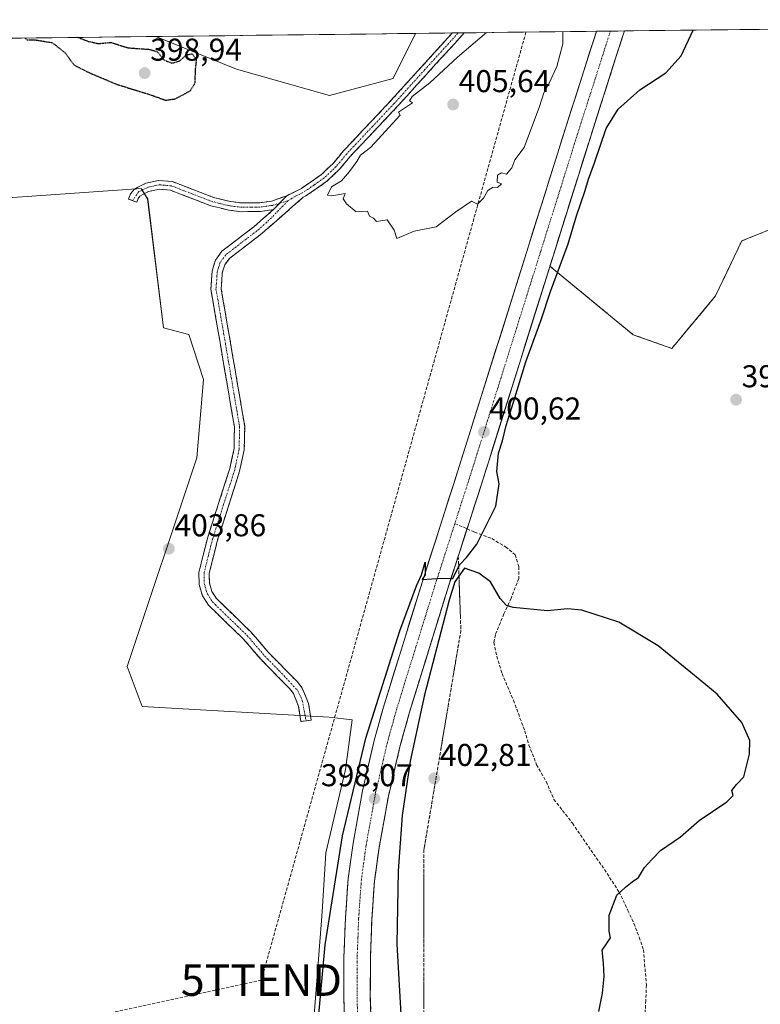
# Model space of a CAD drawing. Units: metres. Extents: x 580374 to 583822, y 4710390 to 4712744.
# Drawn here: x 583299 to 583535, y 4712431 to 4712744 of the extents above; entities that cross this region are included whole.
import ezdxf
from ezdxf.enums import TextEntityAlignment as Align

# ---------------------------------------------------------------- set-up
doc = ezdxf.new("R2010")
doc.units = ezdxf.units.M
doc.header["$MEASUREMENT"] = 0
for name, pattern in [('TRAZO_Y_PUNTO', [1, 0.5, -0.25, 0, -0.25]), ('TRAZOS2', [0.375, 0.25, -0.125]), ('TRAZOSX2', [1.5, 1, -0.5])]:
    doc.linetypes.add(name, pattern=pattern)
doc.layers.get('0').update_dxf_attribs({"lineweight": 5})
for name, color, linetype, lineweight in [('Arbolado forestal CxS', 92, 'Continuous', 0), ('Camino', 19, 'TRAZOSX2', 0), ('Camino Cxs', 19, 'Continuous', 0), ('Camino eje', 19, 'TRAZO_Y_PUNTO', 0), ('Carretera de calzada única', 19, 'Continuous', 13), ('Carretera de calzada única Cxs', 19, 'Continuous', 13), ('Carretera de calzada única eje', 19, 'TRAZO_Y_PUNTO', 0), ('Carátula', 7, 'Continuous', 5), ('Conducción de hidrocarburos lineal', 6, 'TRAZOSX2', 0), ('Cultivos herbáceos CxS', 92, 'Continuous', 0), ('Curva de nivel maestra', 36, 'Continuous', 30), ('Curva de nivel maestra depresión', 36, 'TRAZOS2', 30), ('Curva de nivel normal', 36, 'Continuous', 0), ('Municipio CxS', 142, 'Continuous', 0), ('Núcleo urbano CxS', 19, 'Continuous', 0), ('Punto de cota en terreno', 7, 'Continuous', 0), ('Recinto industrial', 135, 'TRAZOSX2', 0), ('Recinto industrial CxS', 135, 'Continuous', 0), ('Rótulo de punto de cota en terreno', 19, 'Continuous', 0), ('Senda', 19, 'TRAZOSX2', 0), ('Talud superficial', 39, 'TRAZOSX2', 0), ('Torre de tendido puntual', 7, 'Continuous', 0)]:
    doc.layers.add(name, color=color, linetype=linetype, lineweight=lineweight)
doc.styles.add('Arial', font='txt', dxfattribs={"height": 0.2})

# ---------------------------------------------------------------- blocks, each defined once
blk = doc.blocks.new('*U151')
at = {"layer": 'Cultivos herbáceos CxS', "color": 92, "linetype": 'Continuous', "lineweight": 0}
blk.add_polyline3d([(583238.0871, 4712683.3597, 407.4473), (583337.8451, 4712690.4003, 404.2328), (583338.0143, 4712690.1305, 404.2447), (583339.9545, 4712687.0251, 404.3416), (583345.0141, 4712646.1095, 404.2397), (583353.0299, 4712644.0005, 404.2408), (583357.6681, 4712629.6597, 404.1195), (583355.5585, 4712604.7737, 403.8332), (583333.4239, 4712538.5615, 403.6204), (583338.1859, 4712525.8411, 402.9898), (583397.6449, 4712522.4421, 403.1526), (583404.9269, 4712521.6505, 401.2572), (583402.8463, 4712505.8391, 400.2426), (583396.5997, 4712479.3687, 400.6735), (583395.4097, 4712460.6309, 399.4723), (583392.7321, 4712426.4273, 399.4137)], dxfattribs=at)
blk = doc.blocks.new('5PATER')
at = {"layer": 'Carátula', "linetype": 'Continuous', "lineweight": 5}
h = blk.add_hatch(color=250, dxfattribs=at)
edge = h.paths.add_edge_path()
edge.add_ellipse((0, 0.01), major_axis=(-1.33, -1.34), ratio=0.999422, start_angle=0, end_angle=360)
blk = doc.blocks.new('5TTEND')
blk.add_text('5TTEND', height=10).set_placement((0, 0), align=Align.MIDDLE_CENTER)
blk = doc.blocks.new('*U179')
at = {"layer": 'Carretera de calzada única Cxs', "color": 19, "linetype": 'Continuous', "lineweight": 13}
blk.add_polyline3d([(583402.41, 4712429.35, 395.49), (583402.28, 4712433.54, 395.47), (583402.29, 4712437.74, 395.71), (583402.31, 4712441.93, 395.95), (583402.32, 4712446.13, 396.15), (583402.47, 4712450.32, 396.37), (583402.63, 4712454.5, 396.63), (583402.78, 4712458.69, 396.93), (583403.08, 4712462.88, 396.96), (583403.37, 4712467.06, 397.35), (583403.67, 4712471.25, 397.51), (583404.18, 4712474.97, 397.66), (583404.7, 4712478.7, 397.96), (583405.21, 4712482.42, 398.08), (583405.96, 4712486.58, 398.1), (583406.71, 4712490.74, 397.94), (583407.46, 4712494.89, 398.07), (583408.21, 4712499.05, 398.27), (583409.17, 4712503.17, 398.61), (583410.13, 4712507.28, 398.81), (583411.09, 4712511.4, 398.8), (583412.05, 4712515.51, 398.83), (583413.06, 4712519.12, 398.98), (583414.06, 4712522.74, 399.12), (583415.07, 4712526.35, 399.36), (583416.42, 4712530.7, 399.17), (583417.77, 4712535.06, 399.26), (583419.12, 4712539.41, 399.52), (583420.47, 4712543.77, 399.71), (583421.83, 4712548.12, 399.55), (583423.18, 4712552.48, 399.66), (583424.53, 4712556.83, 400.04), (583425.88, 4712561.19, 399.99), (583427.23, 4712565.54, 399.85), (583428.64, 4712569.93, 400.03), (583430.05, 4712574.32, 400.18), (583431.46, 4712578.71, 400.13), (583432.87, 4712583.1, 400.25), (583434.28, 4712587.49, 400.42), (583435.69, 4712591.88, 400.45), (583437.1, 4712596.27, 400.39), (583438.51, 4712600.66, 400.53), (583440, 4712605.4, 400.62), (583441.48, 4712610.13, 400.55), (583442.97, 4712614.87, 400.55), (583444.46, 4712619.6, 400.64), (583445.95, 4712624.34, 400.64), (583447.43, 4712629.07, 400.58), (583448.92, 4712633.81, 400.7), (583450.41, 4712638.54, 400.7), (583451.9, 4712643.28, 400.68), (583453.38, 4712648.01, 400.77), (583454.87, 4712652.75, 400.85), (583456.36, 4712657.48, 400.81), (583457.85, 4712662.22, 400.86), (583459.33, 4712666.95, 401), (583460.82, 4712671.69, 401.11), (583462.16, 4712675.97, 401.01), (583463.51, 4712680.24, 401.07), (583464.85, 4712684.52, 401.17), (583466.2, 4712688.8, 401.12), (583467.54, 4712693.07, 401.07), (583468.89, 4712697.35, 401.41), (583470.23, 4712701.63, 401.45), (583471.58, 4712705.9, 401.21), (583472.92, 4712710.18, 401.42), (583474.43, 4712714.91, 401.7), (583475.94, 4712719.64, 401.51), (583477.45, 4712724.37, 401.3), (583478.96, 4712729.09, 401.56), (583480.47, 4712733.82, 401.86), (583481.98, 4712738.55, 401.58), (583482.53, 4712740.28, 401.55), (583491.41, 4712740.38, 401.38), (583489.98, 4712735.92, 401.36), (583488.53, 4712731.42, 401.24), (583487.01, 4712726.67, 401.24), (583485.49, 4712721.91, 400.97), (583483.98, 4712717.16, 400.76), (583482.46, 4712712.4, 401.04), (583480.94, 4712707.65, 401.06), (583479.6, 4712703.38, 400.75), (583478.25, 4712699.1, 400.79), (583476.91, 4712694.83, 400.97), (583475.57, 4712690.55, 400.91), (583474.22, 4712686.28, 400.74), (583472.88, 4712682, 400.79), (583471.54, 4712677.73, 401.01), (583470.19, 4712673.45, 400.7), (583468.85, 4712669.18, 400.62), (583467.38, 4712664.51, 400.69), (583465.91, 4712659.84, 400.67), (583464.45, 4712655.16, 400.3), (583462.98, 4712650.49, 400.46), (583461.51, 4712645.82, 400.65), (583460.04, 4712641.15, 400.26), (583458.58, 4712636.48, 400.13), (583457.11, 4712631.8, 400.33), (583455.64, 4712627.13, 400.29), (583454.17, 4712622.46, 400.22), (583452.7, 4712617.79, 400.26), (583451.24, 4712613.11, 400.46), (583449.77, 4712608.44, 400.16), (583448.3, 4712603.77, 400.18), (583447.42, 4712600.94, 400.33), (583446.53, 4712598.1, 400.45), (583445.12, 4712593.71, 400.43), (583443.71, 4712589.33, 400.32), (583442.29, 4712584.94, 400.28), (583440.88, 4712580.56, 400.2), (583439.47, 4712576.17, 400.07), (583438.06, 4712571.78, 400.01), (583436.64, 4712567.4, 399.91), (583435.23, 4712563.01, 399.83), (583433.89, 4712558.67, 399.92), (583432.54, 4712554.34, 399.88), (583431.2, 4712550, 399.51), (583429.86, 4712545.67, 399.54), (583428.51, 4712541.33, 399.66), (583427.17, 4712537, 399.41), (583425.83, 4712532.66, 399.08), (583424.48, 4712528.33, 399.14), (583423.14, 4712523.99, 399.18), (583422.16, 4712520.47, 398.86), (583421.17, 4712516.95, 398.56), (583420.19, 4712513.43, 398.51), (583419.25, 4712509.41, 398.64), (583418.32, 4712505.39, 398.54), (583417.38, 4712501.36, 398.26), (583416.44, 4712497.34, 397.85), (583415.71, 4712493.28, 397.7), (583414.98, 4712489.22, 397.67), (583414.24, 4712485.15, 397.7), (583413.51, 4712481.09, 397.6), (583413.02, 4712477.52, 397.46), (583412.52, 4712473.96, 397.27), (583412.03, 4712470.39, 396.93), (583411.74, 4712466.34, 396.61), (583411.46, 4712462.3, 396.34), (583411.17, 4712458.25, 396.21), (583411.02, 4712454.15, 396.01), (583410.88, 4712450.06, 395.82), (583410.73, 4712445.96, 395.61), (583410.72, 4712441.86, 395.43), (583410.7, 4712437.76, 395.29), (583410.69, 4712433.66, 395.02), (583410.81, 4712429.57, 394.8)], dxfattribs=at)

msp = doc.modelspace()

# ---------------------------------------------------------------- linework, layer by layer
at = {"layer": 'Arbolado forestal CxS', "color": 92, "linetype": 'Continuous', "lineweight": 0}
for points in [[(583257.19, 4712737.61, 404.79), (583342.53, 4712738.62, 400.49), (583368.2, 4712728.27, 400.83), (583397.72, 4712719.84, 401.25), (583417.91, 4712725.29, 403.67), (583425.01, 4712739.6, 402.62), (583491.41, 4712740.38, 401.21), (583488.53, 4712731.42, 400.73), (583480.94, 4712707.65, 400.34), (583468.85, 4712669.18, 400.16), (583467.75, 4712665.68, 399.92), (583494.18, 4712643.92, 398.54), (583506.49, 4712639.56, 398.43), (583520.38, 4712656.23, 398.57), (583528.71, 4712673.69, 398.8), (583545.38, 4712680.44, 398.93)], [(583342.53, 4712738.62, 400.49), (583368.2, 4712728.27, 400.83), (583397.72, 4712719.84, 401.25), (583417.91, 4712725.29, 403.67), (583425.01, 4712739.6, 402.62)], [(583491.41, 4712740.38, 401.21), (583425.01, 4712739.6, 402.62)], [(583491.41, 4712740.38, 401.21), (583488.53, 4712731.42, 400.73), (583480.94, 4712707.65, 400.34), (583468.85, 4712669.18, 400.16), (583467.75, 4712665.68, 399.92), (583494.18, 4712643.92, 398.54), (583506.49, 4712639.56, 398.43), (583520.38, 4712656.23, 398.57), (583528.71, 4712673.69, 398.8), (583545.38, 4712680.44, 398.93)], [(583342.53, 4712738.62, 400.49), (583257.19, 4712737.61, 404.79)], [(583392.73, 4712426.43, 399.41), (583395.41, 4712460.63, 399.47), (583396.6, 4712479.37, 400.67), (583402.85, 4712505.84, 400.24), (583404.93, 4712521.65, 401.26), (583397.64, 4712522.44, 403.15), (583338.19, 4712525.84, 402.99), (583333.42, 4712538.56, 403.62), (583355.56, 4712604.77, 403.83), (583357.67, 4712629.66, 404.12), (583353.03, 4712644, 404.24), (583345.01, 4712646.11, 404.24), (583339.95, 4712687.03, 404.34), (583338.01, 4712690.13, 404.24), (583337.85, 4712690.4, 404.23), (583238.09, 4712683.36, 407.45)], [(583238.09, 4712683.36, 407.45), (583337.85, 4712690.4, 404.23), (583338.01, 4712690.13, 404.24), (583339.95, 4712687.03, 404.34), (583345.01, 4712646.11, 404.24), (583353.03, 4712644, 404.24), (583357.67, 4712629.66, 404.12), (583355.56, 4712604.77, 403.83), (583333.42, 4712538.56, 403.62), (583338.19, 4712525.84, 402.99), (583397.64, 4712522.44, 403.15), (583404.93, 4712521.65, 401.26), (583402.85, 4712505.84, 400.24), (583396.6, 4712479.37, 400.67), (583395.41, 4712460.63, 399.47), (583392.73, 4712426.43, 399.41)]]:
    msp.add_polyline3d(points, dxfattribs=at)
at = {"layer": 'Camino', "color": 19, "linetype": 'TRAZOSX2', "lineweight": 0}
for points in [[(583440.52, 4712739.78), (583440.52, 4712739.78), (583419.36, 4712716.47), (583404.27, 4712700.49), (583400.92, 4712696.45), (583396.9, 4712692.63), (583390.21, 4712687.97), (583389.4, 4712687.56), (583375.72, 4712675.64), (583365.93, 4712668.14), (583364.43, 4712666.07), (583363.67, 4712663.6), (583363.3, 4712658.53), (583366.05, 4712642.59), (583370.79, 4712614.86), (583370.64, 4712607.34), (583369.17, 4712600.53), (583362.18, 4712578.73), (583359.49, 4712568.05), (583359.56, 4712565.11), (583360.36, 4712562.35), (583361.8, 4712560.1), (583372.75, 4712549.5), (583378.38, 4712542.94), (583387.41, 4712533.76), (583389.09, 4712531.68), (583391.09, 4712526.75), (583391.87, 4712521.54), (583390.26, 4712521.3)], [(583384.17, 4712688.07), (583388.8, 4712690.36), (583395.15, 4712694.79), (583398.89, 4712698.34), (583402.19, 4712702.32), (583417.32, 4712718.36), (583436.74, 4712739.74)], [(583438.63, 4712739.76), (583436.74, 4712739.74)], [(583440.52, 4712739.78), (583438.63, 4712739.76)], [(583335.18, 4712686.5), (583333.88, 4712686.98), (583334.5, 4712688.63), (583335.61, 4712689.96), (583336.79, 4712690.77), (583339.36, 4712692.03), (583343.54, 4712692.92), (583347.81, 4712692.55), (583360.85, 4712687.52), (583366.29, 4712686.18), (583370, 4712685.75), (583375.6, 4712685.82), (583379.3, 4712686.35), (583384.17, 4712688.07)], [(583379.93, 4712683.64), (583375.81, 4712683.06), (583369.86, 4712682.98), (583365.79, 4712683.45), (583360.01, 4712684.87), (583347.18, 4712689.82), (583343.72, 4712690.12), (583340.27, 4712689.39), (583338.19, 4712688.37), (583337.49, 4712687.89), (583336.93, 4712687.22), (583336.48, 4712686.01), (583335.18, 4712686.5)], [(583390.26, 4712521.3), (583388.64, 4712521.06), (583387.92, 4712525.88), (583386.25, 4712530.01), (583384.97, 4712531.59), (583375.97, 4712540.73), (583370.37, 4712547.26), (583359.26, 4712558.02), (583357.36, 4712560.99), (583356.31, 4712564.61), (583356.22, 4712568.41), (583359.04, 4712579.62), (583366.02, 4712601.37), (583367.39, 4712607.72), (583367.52, 4712614.61), (583362.84, 4712642.04), (583360.02, 4712658.37), (583360.45, 4712664.2), (583361.47, 4712667.54), (583363.57, 4712670.44), (583373.65, 4712678.17), (583379.93, 4712683.64)]]:
    msp.add_lwpolyline(points, dxfattribs=at)
at = {"layer": 'Camino Cxs', "color": 19, "linetype": 'Continuous', "lineweight": 0}
msp.add_lwpolyline([(583384.17, 4712688.07), (583379.93, 4712683.64)], dxfattribs=at)
msp.add_lwpolyline([(583384.17, 4712688.07), (583379.93, 4712683.64)], dxfattribs=at)
for points in [[(583379.93, 4712683.64, 404.43), (583382.05, 4712685.86, 404.56), (583384.17, 4712688.07, 404.64), (583386.49, 4712689.22, 404.68), (583388.8, 4712690.36, 404.78), (583391.98, 4712692.58, 404.82), (583395.15, 4712694.79, 404.76), (583397.02, 4712696.57, 404.71), (583398.89, 4712698.34, 404.72), (583400.54, 4712700.33, 404.64), (583402.19, 4712702.32, 404.59), (583405.22, 4712705.53, 404.47), (583408.24, 4712708.74, 404.47), (583411.27, 4712711.94, 404.37), (583414.29, 4712715.15, 404.04), (583417.32, 4712718.36, 403.94), (583420.5, 4712721.87, 403.75), (583423.69, 4712725.37, 403.68), (583426.87, 4712728.88, 403.49), (583430.06, 4712732.38, 403.37), (583433.24, 4712735.89, 403.41), (583436.42, 4712739.39, 403.4), (583436.74, 4712739.74, 403.41), (583440.52, 4712739.78, 404.09), (583440.52, 4712739.78, 404.09), (583437.5, 4712736.45, 403.99), (583434.47, 4712733.12, 404.02), (583431.45, 4712729.79, 404.27), (583428.43, 4712726.46, 404.31), (583425.41, 4712723.13, 404.54), (583422.38, 4712719.8, 404.4), (583419.36, 4712716.47, 404.43), (583416.34, 4712713.27, 404.44), (583413.32, 4712710.08, 404.73), (583410.31, 4712706.88, 404.81), (583407.29, 4712703.69, 404.75), (583404.27, 4712700.49, 404.77), (583402.6, 4712698.47, 404.84), (583400.92, 4712696.45, 404.83), (583398.91, 4712694.54, 404.82), (583396.9, 4712692.63, 404.83), (583393.56, 4712690.3, 404.87), (583390.21, 4712687.97, 404.83), (583389.4, 4712687.56, 404.79), (583385.98, 4712684.58, 404.67), (583382.56, 4712681.6, 404.52), (583379.14, 4712678.62, 404.23), (583375.72, 4712675.64, 403.78), (583372.46, 4712673.14, 403.63), (583369.19, 4712670.64, 403.56), (583365.93, 4712668.14, 403.52), (583364.43, 4712666.07, 403.54), (583363.67, 4712663.6, 403.54), (583363.49, 4712661.07, 403.6), (583363.3, 4712658.53, 403.66), (583363.99, 4712654.55, 403.63), (583364.68, 4712650.56, 403.63), (583365.36, 4712646.58, 403.64), (583366.05, 4712642.59, 403.68), (583366.84, 4712637.97, 403.69), (583367.63, 4712633.35, 403.78), (583368.42, 4712628.73, 403.72), (583369.21, 4712624.1, 403.73), (583370, 4712619.48, 403.76), (583370.79, 4712614.86, 403.65), (583370.72, 4712611.1, 403.67), (583370.64, 4712607.34, 403.67), (583369.91, 4712603.94, 403.52), (583369.17, 4712600.53, 403.46), (583367.77, 4712596.17, 403.45), (583366.37, 4712591.81, 403.37), (583364.98, 4712587.45, 403.25), (583363.58, 4712583.09, 403.17), (583362.18, 4712578.73, 403.08), (583361.28, 4712575.17, 403), (583360.39, 4712571.61, 402.95), (583359.49, 4712568.05, 402.9), (583359.56, 4712565.11, 402.9), (583360.36, 4712562.35, 402.89), (583361.8, 4712560.1, 402.89), (583364.54, 4712557.45, 402.92), (583367.28, 4712554.8, 402.97), (583370.01, 4712552.15, 403.04), (583372.75, 4712549.5, 403.13), (583375.57, 4712546.22, 403.22), (583378.38, 4712542.94, 403.28), (583381.39, 4712539.88, 403.31), (583384.4, 4712536.82, 403.33), (583387.41, 4712533.76, 403.32), (583389.09, 4712531.68, 403.3), (583390.09, 4712529.22, 403.29), (583391.09, 4712526.75, 403.25), (583391.48, 4712524.15, 403.22), (583391.87, 4712521.54, 403.1), (583388.64, 4712521.06, 403.12), (583387.92, 4712525.88, 403.29), (583386.25, 4712530.01, 403.35), (583384.97, 4712531.59, 403.37), (583381.97, 4712534.64, 403.41), (583378.97, 4712537.68, 403.42), (583375.97, 4712540.73, 403.38), (583373.17, 4712544, 403.22), (583370.37, 4712547.26, 403.11), (583367.59, 4712549.95, 403), (583364.82, 4712552.64, 402.98), (583362.04, 4712555.33, 402.94), (583359.26, 4712558.02, 402.94), (583357.36, 4712560.99, 402.95), (583356.31, 4712564.61, 403), (583356.22, 4712568.41, 403.05), (583357.16, 4712572.15, 403.09), (583358.1, 4712575.88, 403.12), (583359.04, 4712579.62, 403.18), (583360.44, 4712583.97, 403.26), (583361.83, 4712588.32, 403.34), (583363.23, 4712592.67, 403.48), (583364.62, 4712597.02, 403.55), (583366.02, 4712601.37, 403.67), (583366.71, 4712604.55, 403.72), (583367.39, 4712607.72, 403.69), (583367.46, 4712611.17, 403.7), (583367.52, 4712614.61, 403.72), (583366.74, 4712619.18, 403.81), (583365.96, 4712623.75, 403.82), (583365.18, 4712628.33, 403.82), (583364.4, 4712632.9, 403.91), (583363.62, 4712637.47, 403.86), (583362.84, 4712642.04, 403.79), (583362.14, 4712646.12, 403.76), (583361.43, 4712650.21, 403.77), (583360.73, 4712654.29, 403.77), (583360.02, 4712658.37, 403.77), (583360.24, 4712661.29, 403.72), (583360.45, 4712664.2, 403.67), (583361.47, 4712667.54, 403.61), (583363.57, 4712670.44, 403.57), (583366.93, 4712673.02, 403.55), (583370.29, 4712675.59, 403.72), (583373.65, 4712678.17, 403.9), (583376.79, 4712680.91, 404.15), (583379.93, 4712683.64, 404.43)], [(583384.17, 4712688.07, 404.64), (583382.05, 4712685.86, 404.56), (583379.93, 4712683.64, 404.43), (583375.81, 4712683.06, 404.28), (583372.84, 4712683.02, 404.22), (583369.86, 4712682.98, 404.11), (583365.79, 4712683.45, 403.93), (583362.9, 4712684.16, 403.88), (583360.01, 4712684.87, 403.91), (583355.73, 4712686.52, 404.02), (583351.46, 4712688.17, 404.13), (583347.18, 4712689.82, 404.08), (583343.72, 4712690.12, 404.08), (583340.27, 4712689.39, 404.16), (583338.19, 4712688.37, 404.24), (583337.49, 4712687.89, 404.28), (583336.93, 4712687.22, 404.31), (583336.48, 4712686.01, 404.37), (583333.88, 4712686.98, 404.33), (583334.5, 4712688.63, 404.31), (583335.61, 4712689.96, 404.28), (583336.79, 4712690.77, 404.26), (583339.36, 4712692.03, 404.12), (583343.54, 4712692.92, 403.99), (583347.81, 4712692.55, 404.04), (583352.16, 4712690.87, 404.06), (583356.5, 4712689.2, 403.94), (583360.85, 4712687.52, 403.94), (583363.57, 4712686.85, 403.98), (583366.29, 4712686.18, 404.05), (583370, 4712685.75, 404.24), (583372.8, 4712685.79, 404.35), (583375.6, 4712685.82, 404.4), (583379.3, 4712686.35, 404.5), (583381.74, 4712687.21, 404.59), (583384.17, 4712688.07, 404.64)]]:
    msp.add_polyline3d(points, close=True, dxfattribs=at)
at = {"layer": 'Camino eje', "color": 19, "linetype": 'TRAZO_Y_PUNTO', "lineweight": 0}
for points in [[(583438.63, 4712739.76), (583428.05, 4712728.11), (583418.34, 4712717.42), (583410.8, 4712709.43), (583403.23, 4712701.41), (583399.91, 4712697.4), (583396.03, 4712693.71), (583392.85, 4712691.5), (583389.3, 4712689.06), (583386.79, 4712687.82), (583384.5, 4712686.42)], [(583381.85, 4712685.65), (583379.62, 4712685), (583377.56, 4712684.71), (583375.71, 4712684.44), (583372.91, 4712684.41), (583369.93, 4712684.37), (583366.04, 4712684.82), (583360.43, 4712686.2), (583347.5, 4712691.19), (583343.63, 4712691.52), (583340.22, 4712690.79), (583337.15, 4712689.36), (583335.18, 4712686.5)], [(583384.5, 4712686.42), (583381.59, 4712683.42), (583377.83, 4712679.64), (583374.69, 4712676.91), (583369.79, 4712673.16), (583364.75, 4712669.29), (583362.95, 4712666.81), (583362.44, 4712665.14), (583362.06, 4712663.9), (583361.88, 4712661.37), (583361.66, 4712658.45), (583364.45, 4712642.32), (583366.79, 4712628.6), (583369.16, 4712614.74), (583369.09, 4712611.29), (583369.02, 4712607.53), (583367.6, 4712600.95), (583364.1, 4712590.05), (583360.61, 4712579.18), (583357.86, 4712568.23), (583357.94, 4712564.86), (583358.86, 4712561.67), (583360.53, 4712559.06), (583371.56, 4712548.38), (583377.18, 4712541.84), (583381.68, 4712537.27), (583387.67, 4712530.85), (583389.07, 4712527.81), (583390.26, 4712521.3)], [(583384.5, 4712686.42), (583381.85, 4712685.65)]]:
    msp.add_lwpolyline(points, dxfattribs=at)
at = {"layer": 'Carretera de calzada única', "color": 19, "linetype": 'Continuous', "lineweight": 13}
for points in [[(583402.66, 4712420.96), (583402.28, 4712433.54), (583402.32, 4712446.13), (583402.78, 4712458.69), (583403.67, 4712471.25), (583405.21, 4712482.42), (583408.21, 4712499.05), (583412.05, 4712515.51), (583415.07, 4712526.35), (583427.23, 4712565.54), (583438.51, 4712600.66), (583460.82, 4712671.69), (583472.92, 4712710.18), (583482.53, 4712740.28)], [(583491.41, 4712740.38), (583488.53, 4712731.42), (583480.94, 4712707.65), (583468.85, 4712669.18), (583448.3, 4712603.77), (583446.53, 4712598.1), (583441.43, 4712582.26)], [(583486.97, 4712740.33), (583482.53, 4712740.28)], [(583491.41, 4712740.38), (583486.97, 4712740.33)], [(583441.43, 4712582.26), (583435.23, 4712563.01), (583423.14, 4712523.99), (583420.19, 4712513.43), (583416.44, 4712497.34), (583413.51, 4712481.09), (583412.03, 4712470.39), (583411.17, 4712458.25), (583410.73, 4712445.96), (583410.69, 4712433.66), (583411.05, 4712421.39)]]:
    msp.add_lwpolyline(points, dxfattribs=at)
at = {"layer": 'Carretera de calzada única eje', "color": 19, "linetype": 'TRAZO_Y_PUNTO', "lineweight": 0}
for points in [[(583486.97, 4712740.33), (583482.17, 4712725.27), (583480.73, 4712720.8), (583476.92, 4712708.92), (583470.89, 4712689.67), (583464.83, 4712670.43), (583454.57, 4712637.74), (583443.41, 4712602.22), (583442.51, 4712599.38), (583437.54, 4712583.91)], [(583437.54, 4712583.91), (583432.55, 4712568.36), (583431.23, 4712564.26), (583425.17, 4712544.76), (583419.1, 4712525.17), (583417.64, 4712519.89), (583416.12, 4712514.47), (583414.25, 4712506.42), (583412.32, 4712498.18), (583410.82, 4712489.88), (583409.35, 4712481.76), (583408.62, 4712476.4), (583407.85, 4712470.82), (583407.41, 4712464.54), (583406.98, 4712458.47), (583406.76, 4712452.33), (583406.51, 4712446.04), (583406.5, 4712439.89), (583406.48, 4712433.59), (583406.66, 4712427.46)]]:
    msp.add_lwpolyline(points, dxfattribs=at)
at = {"layer": 'Conducción de hidrocarburos lineal', "color": 6, "linetype": 'TRAZOSX2', "lineweight": 0}
msp.add_polyline3d([(583460.14, 4712740.01, 405.13), (583376.08, 4712438.93, 402.13), (583267.94, 4712415.41, 401.75), (583208.97, 4712441.95, 404.64), (583111.47, 4712382.61, 403.92), (582857.28, 4712392.57, 418.81), (582747.48, 4712398.09, 415.66), (582641.17, 4712434.59, 416.68), (582572.45, 4712432.85, 413.8), (582399.41, 4712494.3, 410.64)], dxfattribs=at)
at = {"layer": 'Cultivos herbáceos CxS', "color": 92, "linetype": 'Continuous', "lineweight": 0}
msp.add_polyline3d([(583397.72, 4712719.84, 401.25), (583368.2, 4712728.27, 400.83), (583342.53, 4712738.62, 400.49), (583425.01, 4712739.6, 402.62), (583417.91, 4712725.29, 403.67), (583397.72, 4712719.84, 401.25)], close=True, dxfattribs=at)
for points in [[(583342.53, 4712738.62, 400.49), (583368.2, 4712728.27, 400.83), (583397.72, 4712719.84, 401.25), (583417.91, 4712725.29, 403.67), (583425.01, 4712739.6, 402.62)], [(583425.01, 4712739.6, 402.62), (583342.53, 4712738.62, 400.49)], [(583238.09, 4712683.36, 407.45), (583337.85, 4712690.4, 404.23), (583338.01, 4712690.13, 404.24), (583339.95, 4712687.03, 404.34), (583345.01, 4712646.11, 404.24), (583353.03, 4712644, 404.24), (583357.67, 4712629.66, 404.12), (583355.56, 4712604.77, 403.83), (583333.42, 4712538.56, 403.62), (583338.19, 4712525.84, 402.99), (583397.64, 4712522.44, 403.15), (583404.93, 4712521.65, 401.26), (583402.85, 4712505.84, 400.24), (583396.6, 4712479.37, 400.67), (583395.41, 4712460.63, 399.47), (583392.73, 4712426.43, 399.41)]]:
    msp.add_polyline3d(points, dxfattribs=at)
at = {"layer": 'Curva de nivel maestra', "color": 36, "linetype": 'Continuous', "lineweight": 30}
for points in [[(583394.32, 4712428.02, 400), (583396.4, 4712450.09, 400), (583401.87, 4712484.77, 400), (583409.31, 4712515.76, 400), (583420.12, 4712549.85, 400), (583425.37, 4712564.14, 400), (583426.95, 4712567.66, 400), (583428.14, 4712571.63, 400), (583428.09, 4712567.69, 400), (583427.15, 4712566.22, 400), (583433.31, 4712566.62, 400), (583436.36, 4712566.51, 400), (583436.92, 4712566.49, 400), (583438.74, 4712570.14, 400), (583439.19, 4712571.04, 400), (583441.23, 4712573.16, 400), (583444.58, 4712577.42, 400), (583450.58, 4712589.42, 400), (583451.68, 4712596.52, 400), (583450.88, 4712600.5, 400), (583451.46, 4712606.33, 400), (583452.64, 4712610.26, 400), (583453.83, 4712615.04, 400), (583456.2, 4712622.45, 400), (583460.08, 4712635.32, 400), (583464.99, 4712648.6, 400), (583467.92, 4712657.64, 400), (583473.5, 4712672.76, 400), (583476.23, 4712681.68, 400), (583478.86, 4712689.43, 400), (583479.98, 4712693.28, 400), (583481.93, 4712698.51, 400), (583485.58, 4712709.36, 400), (583489.42, 4712715.57, 400), (583496.28, 4712721.69, 400), (583504.6, 4712727.11, 400), (583509.47, 4712732.44, 400), (583513.23, 4712740.64, 400)], [(583483.27, 4712429.01, 400), (583484.46, 4712434.8, 400), (583485, 4712440.07, 400), (583484.79, 4712444.35, 400), (583484.33, 4712448.46, 400), (583485.78, 4712450.44, 400), (583486.99, 4712452.4, 400), (583486.58, 4712454.46, 400), (583486.54, 4712459.54, 400), (583489.05, 4712465.96, 400), (583491.76, 4712468.46, 400), (583493.88, 4712470.16, 400), (583495.85, 4712471.55, 400), (583497.81, 4712474.73, 400), (583500.1, 4712477.2, 400), (583502.94, 4712480.09, 400), (583509.2, 4712484.46, 400), (583515.2, 4712489.6, 400), (583523.92, 4712495.58, 400), (583525.94, 4712497.57, 400), (583525.52, 4712499.14, 400), (583527.02, 4712501.09, 400), (583529.38, 4712503.45, 400), (583531.12, 4712510.73, 400), (583531.26, 4712515.07, 400), (583528.78, 4712520.72, 400), (583520.88, 4712529.7, 400), (583513.7, 4712535.66, 400), (583502.1, 4712545.05, 400), (583489.66, 4712552.64, 400), (583477.87, 4712556.42, 400), (583473.3, 4712556.88, 400), (583466.96, 4712556.18, 400), (583456.08, 4712557.28, 400), (583453.98, 4712557.96, 400), (583451.92, 4712560.12, 400), (583448.87, 4712565.41, 400), (583445.2, 4712568.16, 400), (583440.59, 4712569.8, 400), (583438.85, 4712567.27, 400), (583437.57, 4712565.41, 400), (583435.72, 4712559.57, 400), (583427.87, 4712529.57, 400), (583423.37, 4712508.46, 400), (583420.83, 4712491.24, 400), (583419.53, 4712473.62, 400), (583419.15, 4712450.36, 400), (583420.81, 4712420.69, 400)]]:
    msp.add_polyline3d(points, dxfattribs=at)
at = {"layer": 'Curva de nivel maestra depresión', "color": 36, "linetype": 'TRAZOS2', "lineweight": 30}
msp.add_polyline3d([(583300.88, 4712738.13, 400), (583301.79, 4712737.54, 400), (583304.57, 4712737.51, 400), (583309.68, 4712736.66, 400), (583313.84, 4712733.34, 400), (583316.54, 4712729.58, 400), (583321.32, 4712727.15, 400), (583330.31, 4712723.35, 400), (583340.55, 4712720.24, 400), (583345.55, 4712718.39, 400), (583348.65, 4712718.8, 400), (583353.49, 4712721.36, 400), (583355, 4712723.86, 400), (583355.19, 4712728.42, 400), (583355.5, 4712731.16, 400), (583354.21, 4712733.03, 400), (583352.14, 4712732.69, 400), (583349.93, 4712730.7, 400), (583347.78, 4712730.09, 400), (583345.32, 4712731, 400), (583343.16, 4712733.61, 400), (583340.61, 4712734.43, 400), (583333.81, 4712734.92, 400), (583328.31, 4712736.64, 400), (583324.24, 4712736.28, 400), (583321.14, 4712736.98, 400), (583317.67, 4712738.33, 400)], dxfattribs=at)
at = {"layer": 'Curva de nivel normal', "color": 36, "linetype": 'Continuous', "lineweight": 0}
msp.add_polyline3d([(583447.56, 4712739.87, 405), (583438.43, 4712732.04, 405), (583429.62, 4712723.87, 405), (583424.03, 4712719.59, 405), (583423.16, 4712718.18, 405), (583424.1, 4712717.6, 405), (583419.66, 4712714.57, 405), (583420.19, 4712713.68, 405), (583410.76, 4712703.34, 405), (583407.55, 4712700.89, 405), (583406.39, 4712698.88, 405), (583404.04, 4712695.79, 405), (583401.55, 4712692.73, 405), (583398.38, 4712690.83, 405), (583397.1, 4712688.24, 405), (583398.5, 4712688.07, 405), (583402.75, 4712688.81, 405), (583402.02, 4712687.03, 405), (583403.11, 4712685.45, 405), (583406.18, 4712682.89, 405), (583409.78, 4712683.12, 405), (583410.4, 4712681.61, 405), (583411.74, 4712680.95, 405), (583412.67, 4712679.88, 405), (583416, 4712680.39, 405), (583418.25, 4712677.16, 405), (583419.13, 4712674.52, 405), (583424.59, 4712676.8, 405), (583431.64, 4712678.22, 405), (583437.88, 4712682.96, 405), (583442.81, 4712686.32, 405), (583444.74, 4712685.42, 405), (583446.6, 4712687.24, 405), (583448.03, 4712689.7, 405), (583449.76, 4712690.79, 405), (583451.14, 4712690.62, 405), (583452.34, 4712691.81, 405), (583450.98, 4712692.36, 405), (583451.1, 4712694.62, 405), (583452.4, 4712695.29, 405), (583454.01, 4712694.88, 405), (583455.7, 4712696.93, 405), (583456.61, 4712699.42, 405), (583459.58, 4712703.42, 405), (583464.46, 4712716.42, 405), (583465.79, 4712720.76, 405), (583467.48, 4712723.76, 405), (583469.91, 4712729.11, 405), (583471.81, 4712736.33, 405), (583471.83, 4712740.15, 405)], dxfattribs=at)
at = {"layer": 'Municipio CxS', "color": 142, "linetype": 'Continuous', "lineweight": 0}
msp.add_polyline3d([(583294.58, 4712738.06, 400.44), (583299.57, 4712738.12, 400.01), (583304.56, 4712738.17, 399.79), (583309.56, 4712738.23, 399.6), (583314.55, 4712738.29, 399.6), (583319.54, 4712738.35, 399.97), (583324.54, 4712738.41, 400.36), (583329.53, 4712738.47, 400.4), (583334.52, 4712738.53, 400.54), (583339.51, 4712738.59, 400.6), (583344.51, 4712738.65, 400.55), (583349.5, 4712738.71, 400.48), (583354.49, 4712738.76, 400.41), (583359.49, 4712738.82, 400.4), (583364.48, 4712738.88, 400.42), (583369.47, 4712738.94, 400.43), (583374.47, 4712739, 400.42), (583379.46, 4712739.06, 400.4), (583384.45, 4712739.12, 400.41), (583389.45, 4712739.18, 400.41), (583394.44, 4712739.24, 400.42), (583399.43, 4712739.3, 400.47), (583404.42, 4712739.36, 400.53), (583409.42, 4712739.41, 400.63), (583414.41, 4712739.47, 401.05), (583419.4, 4712739.53, 401.82), (583424.4, 4712739.59, 402.36), (583429.39, 4712739.65, 402.63), (583434.38, 4712739.71, 403.11), (583439.38, 4712739.77, 403.89), (583444.37, 4712739.83, 404.58), (583449.36, 4712739.89, 404.93), (583454.35, 4712739.95, 405.07), (583459.35, 4712740, 405.13), (583464.34, 4712740.06, 405.17), (583469.33, 4712740.12, 405.06), (583474.33, 4712740.18, 404.27), (583479.32, 4712740.24, 402.49), (583484.31, 4712740.3, 401.55), (583489.31, 4712740.36, 401.46), (583494.3, 4712740.42, 401.22), (583499.29, 4712740.48, 400.92), (583504.28, 4712740.54, 400.56), (583509.28, 4712740.59, 400.19), (583514.27, 4712740.65, 399.92), (583519.26, 4712740.71, 399.8), (583524.26, 4712740.77, 399.76), (583529.25, 4712740.83, 399.67), (583534.24, 4712740.89, 399.6), (583539.24, 4712740.95, 399.55)], dxfattribs=at)
at = {"layer": 'Núcleo urbano CxS', "color": 19, "linetype": 'Continuous', "lineweight": 0}
for points in [[(583545.38, 4712680.44, 398.93), (583528.71, 4712673.69, 398.8), (583520.38, 4712656.23, 398.57), (583506.49, 4712639.56, 398.43), (583494.18, 4712643.92, 398.54), (583467.75, 4712665.68, 399.92), (583468.85, 4712669.18, 400.16), (583480.94, 4712707.65, 400.34), (583488.53, 4712731.42, 400.73), (583491.41, 4712740.38, 401.21), (583793.88, 4712743.96, 400.2)], [(583793.88, 4712743.96, 400.2), (583491.41, 4712740.38, 401.21)], [(583491.41, 4712740.38, 401.21), (583488.53, 4712731.42, 400.73), (583480.94, 4712707.65, 400.34), (583468.85, 4712669.18, 400.16), (583467.75, 4712665.68, 399.92), (583494.18, 4712643.92, 398.54), (583506.49, 4712639.56, 398.43), (583520.38, 4712656.23, 398.57), (583528.71, 4712673.69, 398.8), (583545.38, 4712680.44, 398.93)]]:
    msp.add_polyline3d(points, dxfattribs=at)
at = {"layer": 'Recinto industrial', "color": 135, "linetype": 'TRAZOSX2', "lineweight": 0}
msp.add_polyline3d([(583491.41, 4712740.38, 401.38), (583488.53, 4712731.42, 401.24), (583480.94, 4712707.65, 401.06), (583468.85, 4712669.18, 400.62), (583467.75, 4712665.68, 400.66), (583494.18, 4712643.92, 398.6), (583506.49, 4712639.56, 398.49), (583520.38, 4712656.23, 398.62), (583528.71, 4712673.69, 398.85), (583545.38, 4712680.44, 398.87)], dxfattribs=at)
at = {"layer": 'Recinto industrial CxS', "color": 135, "linetype": 'Continuous', "lineweight": 0}
for points in [[(583545.38, 4712680.44, 398.87), (583528.71, 4712673.69, 398.85), (583520.38, 4712656.23, 398.62), (583506.49, 4712639.56, 398.49), (583494.18, 4712643.92, 398.6), (583467.75, 4712665.68, 400.66), (583468.85, 4712669.18, 400.62), (583480.94, 4712707.65, 401.06), (583488.53, 4712731.42, 401.24), (583491.41, 4712740.38, 401.38), (583793.88, 4712743.96, 400.15)], [(583802.24, 4712049.67, 374.85), (583793.88, 4712743.96, 400.15), (583491.41, 4712740.38, 401.38)]]:
    msp.add_polyline3d(points, dxfattribs=at)
at = {"layer": 'Senda', "color": 19, "linetype": 'TRAZOSX2', "lineweight": 0}
for points in [[(583437.54, 4712583.91), (583441.43, 4712582.26)], [(583441.43, 4712582.26), (583443.83, 4712581.24), (583449.33, 4712579.16), (583453.69, 4712576.51), (583456.72, 4712574.04), (583457.86, 4712570.25), (583457.86, 4712566.46), (583455.39, 4712560.21), (583453.12, 4712555.28), (583450.46, 4712548.64), (583449.9, 4712546.18), (583450.84, 4712541.82), (583452.55, 4712536.33), (583456.15, 4712527.8), (583459.75, 4712518.13), (583461.08, 4712513.58), (583463.54, 4712507.33), (583466.57, 4712502.02), (583469.04, 4712496.33), (583474.91, 4712488.75), (583480.79, 4712480.22), (583485.91, 4712472.83), (583489.7, 4712466.96), (583492.54, 4712461.08), (583494.43, 4712456.91), (583496.14, 4712452.55), (583497.47, 4712448.57), (583497.85, 4712444.03), (583498.41, 4712437.39), (583498.22, 4712432.46), (583497.66, 4712421.47)]]:
    msp.add_lwpolyline(points, dxfattribs=at)
at = {"layer": 'Talud superficial', "color": 39, "linetype": 'TRAZOSX2', "lineweight": 0}
for points in [[(583410.77, 4712430.93, 394.85), (583410.73, 4712432.3, 394.88), (583410.69, 4712433.66, 394.99), (583410.69, 4712435.03, 395.11), (583410.7, 4712436.39, 395.21), (583410.7, 4712437.76, 395.3), (583410.71, 4712439.13, 395.33), (583410.71, 4712440.49, 395.35), (583410.72, 4712441.86, 395.39), (583410.72, 4712443.23, 395.46), (583410.73, 4712444.59, 395.53), (583410.73, 4712445.96, 395.61), (583410.78, 4712447.33, 395.7), (583410.83, 4712448.69, 395.76), (583410.88, 4712450.06, 395.78), (583410.93, 4712451.42, 395.89), (583410.97, 4712452.79, 395.96), (583411.02, 4712454.15, 396.02), (583411.07, 4712455.52, 396.12), (583411.12, 4712456.88, 396.17), (583411.17, 4712458.25, 396.21), (583411.27, 4712459.6, 396.25), (583411.36, 4712460.95, 396.28), (583411.46, 4712462.3, 396.31), (583411.55, 4712463.65, 396.38), (583411.65, 4712464.99, 396.45), (583411.74, 4712466.34, 396.5), (583411.84, 4712467.69, 396.53), (583411.93, 4712469.04, 396.62), (583412.03, 4712470.39, 396.72), (583412.28, 4712472.18, 396.93), (583412.52, 4712473.96, 396.96), (583412.77, 4712475.74, 397.03), (583413.02, 4712477.52, 397.11), (583413.26, 4712479.3, 397.16), (583413.51, 4712481.09, 397.23), (583413.75, 4712482.44, 397.28), (583414, 4712483.8, 397.27), (583414.24, 4712485.15, 397.39), (583414.49, 4712486.5, 397.48), (583414.73, 4712487.86, 397.51), (583414.98, 4712489.21, 397.59), (583415.22, 4712490.57, 397.64), (583415.47, 4712491.92, 397.61), (583415.71, 4712493.28, 397.61), (583415.95, 4712494.63, 397.63), (583416.2, 4712495.99, 397.76), (583416.44, 4712497.34, 397.85), (583416.75, 4712498.68, 397.9), (583417.07, 4712500.02, 397.96), (583417.38, 4712501.36, 397.97), (583417.69, 4712502.7, 397.95), (583418.01, 4712504.04, 397.9), (583418.32, 4712505.38, 398.12), (583418.63, 4712506.72, 398.18), (583418.94, 4712508.07, 398.23), (583419.25, 4712509.41, 398.21), (583419.56, 4712510.75, 398.22), (583419.88, 4712512.09, 398.26), (583420.19, 4712513.43, 398.43), (583420.68, 4712515.19, 398.48), (583421.17, 4712516.95, 398.52), (583421.67, 4712518.71, 398.58), (583422.16, 4712520.47, 398.67), (583422.65, 4712522.23, 398.77), (583423.14, 4712523.99, 398.99), (583423.59, 4712525.44, 398.96), (583424.03, 4712526.88, 398.96), (583424.48, 4712528.33, 399), (583424.93, 4712529.77, 398.97), (583425.38, 4712531.22, 399), (583425.83, 4712532.66, 399.02), (583426.28, 4712534.11, 399.04), (583426.72, 4712535.55, 399.12), (583427.17, 4712537, 399.13), (583427.62, 4712538.44, 399.15), (583428.06, 4712539.89, 399.26), (583428.51, 4712541.33, 399.3), (583428.96, 4712542.78, 399.32), (583429.41, 4712544.22, 399.3), (583429.86, 4712545.67, 399.33), (583430.31, 4712547.11, 399.44), (583430.75, 4712548.56, 399.49), (583431.2, 4712550, 399.51), (583431.65, 4712551.45, 399.53), (583432.09, 4712552.89, 399.6), (583432.54, 4712554.34, 399.65), (583432.99, 4712555.78, 399.65), (583433.44, 4712557.23, 399.63), (583433.89, 4712558.67, 399.62), (583434.34, 4712560.12, 399.7), (583434.78, 4712561.56, 399.77), (583435.23, 4712563.01, 399.78), (583435.67, 4712564.38, 399.77), (583436.11, 4712565.74, 399.82), (583436.55, 4712567.11, 399.89), (583436.99, 4712568.48, 399.9), (583437.43, 4712569.84, 399.9), (583437.87, 4712571.21, 399.91), (583438.25, 4712572.38, 399.96), (583438.62, 4712573.54, 400.03), (583438.68, 4712571.97, 399.95), (583438.73, 4712570.4, 399.95), (583438.79, 4712568.83, 399.95), (583438.85, 4712567.26, 399.98), (583438.9, 4712565.69, 400.05), (583438.96, 4712564.12, 400.19), (583439.02, 4712562.55, 400.54), (583439.07, 4712560.98, 400.74), (583439.13, 4712559.41, 400.86), (583439.19, 4712557.84, 401.01), (583439.24, 4712556.26, 401.17), (583439.3, 4712554.69, 401.27), (583439.35, 4712553.12, 401.36), (583439.41, 4712551.55, 401.47), (583439.46, 4712549.98, 401.59), (583439.2, 4712548.43, 401.64), (583438.94, 4712546.89, 401.67), (583438.68, 4712545.34, 401.72), (583438.42, 4712543.79, 401.8), (583438.16, 4712542.24, 401.9), (583437.9, 4712540.69, 401.97), (583437.64, 4712539.14, 402.04), (583437.38, 4712537.6, 402.12), (583437.12, 4712536.05, 402.14), (583436.86, 4712534.5, 402.16), (583436.59, 4712532.95, 402.17), (583436.33, 4712531.4, 402.24), (583436.07, 4712529.85, 402.39), (583435.81, 4712528.31, 402.45), (583435.55, 4712526.76, 402.49), (583435.29, 4712525.21, 402.56), (583435.03, 4712523.67, 402.63), (583434.77, 4712522.12, 402.56), (583434.51, 4712520.57, 402.58), (583434.25, 4712519.02, 402.61), (583433.99, 4712517.47, 402.62), (583433.73, 4712515.92, 402.64), (583433.47, 4712514.38, 402.61), (583433.21, 4712512.83, 402.63), (583432.95, 4712511.28, 402.64), (583432.68, 4712509.73, 402.63), (583432.42, 4712508.18, 402.7), (583432.16, 4712506.63, 402.66), (583431.9, 4712505.09, 402.62), (583431.64, 4712503.54, 402.68), (583431.38, 4712501.99, 402.94), (583431.12, 4712500.45, 402.66), (583430.86, 4712498.9, 402.54), (583430.6, 4712497.35, 402.49), (583430.34, 4712495.8, 402.45), (583430.08, 4712494.25, 402.42), (583429.82, 4712492.7, 402.39), (583429.55, 4712491.16, 402.35), (583429.29, 4712489.61, 402.31), (583429.03, 4712488.06, 402.25), (583428.77, 4712486.51, 402.23), (583428.51, 4712484.96, 402.21), (583428.25, 4712483.41, 402.18), (583427.99, 4712481.87, 402.18), (583427.73, 4712480.32, 402.14), (583427.73, 4712478.75, 402.19), (583427.73, 4712477.18, 402.19), (583427.73, 4712475.61, 402.14), (583427.73, 4712474.04, 402.11), (583427.73, 4712472.47, 402.18), (583427.73, 4712470.9, 402.18), (583427.73, 4712469.33, 402.17), (583427.73, 4712467.76, 402.21), (583427.73, 4712466.19, 402.39), (583427.73, 4712464.62, 402.18), (583427.73, 4712463.06, 402.05), (583427.73, 4712461.49, 402.03), (583427.73, 4712459.92, 402.05), (583427.73, 4712458.35, 402.02), (583427.73, 4712456.78, 401.96), (583427.73, 4712455.21, 401.93), (583427.73, 4712453.64, 401.95), (583427.73, 4712452.07, 401.98), (583427.73, 4712450.5, 402), (583427.73, 4712448.93, 402.1), (583427.73, 4712447.36, 402.21), (583427.73, 4712445.79, 402.23), (583427.73, 4712444.22, 402.12), (583427.73, 4712442.65, 402.09), (583427.73, 4712441.08, 402.09), (583427.73, 4712439.51, 402.07), (583427.73, 4712437.94, 401.99), (583427.73, 4712436.37, 401.97), (583427.73, 4712434.81, 401.95), (583427.73, 4712433.24, 401.94), (583427.73, 4712431.67, 401.93), (583427.73, 4712430.1, 401.87)], [(583438.62, 4712573.54, 400.03), (583435.23, 4712563.01, 399.78), (583433.89, 4712558.67, 399.62), (583432.54, 4712554.34, 399.65), (583431.2, 4712550, 399.51), (583429.86, 4712545.67, 399.33), (583428.51, 4712541.33, 399.3), (583427.17, 4712537, 399.13), (583425.83, 4712532.66, 399.02), (583424.48, 4712528.33, 399), (583423.14, 4712523.99, 398.99), (583422.16, 4712520.47, 398.67), (583421.17, 4712516.95, 398.52), (583420.19, 4712513.43, 398.43), (583419.25, 4712509.41, 398.21), (583418.32, 4712505.38, 398.12), (583416.44, 4712497.34, 397.85), (583414.98, 4712489.21, 397.59), (583414.24, 4712485.15, 397.39), (583413.51, 4712481.09, 397.23), (583413.02, 4712477.52, 397.11), (583412.52, 4712473.96, 396.96), (583412.03, 4712470.39, 396.72), (583411.74, 4712466.34, 396.5), (583411.46, 4712462.3, 396.31), (583411.17, 4712458.25, 396.21), (583411.02, 4712454.15, 396.02), (583410.88, 4712450.06, 395.78), (583410.73, 4712445.96, 395.61), (583410.72, 4712441.86, 395.39), (583410.7, 4712437.76, 395.3), (583410.69, 4712433.66, 394.99), (583411.05, 4712421.39, 394.53)], [(583438.62, 4712573.54, 400.03), (583439.3, 4712554.69, 401.27), (583439.46, 4712549.98, 401.59), (583437.12, 4712536.05, 402.14), (583436.33, 4712531.4, 402.24), (583433.21, 4712512.83, 402.63), (583432.42, 4712508.18, 402.7), (583430.86, 4712498.9, 402.54), (583430.08, 4712494.25, 402.42), (583429.29, 4712489.61, 402.31), (583427.73, 4712480.32, 402.14), (583427.73, 4712414.4, 401.26)]]:
    msp.add_polyline3d(points, dxfattribs=at)

# ---------------------------------------------------------------- block references
at = {"layer": 'Carretera de calzada única Cxs', "color": 19, "linetype": 'Continuous', "lineweight": 13}
msp.add_blockref('*U179', (0, 0), dxfattribs=at)
at = {"layer": 'Cultivos herbáceos CxS', "color": 92, "linetype": 'Continuous', "lineweight": 0}
msp.add_blockref('*U151', (0, 0), dxfattribs=at)
at = {"layer": 'Punto de cota en terreno', "linetype": 'Continuous', "lineweight": 0}
for p in [(583339, 4712727, 398.94), (583437, 4712717, 405.64), (583526.9, 4712623.27, 397.95), (583446.81, 4712613.03, 400.62), (583346.7, 4712575.94, 403.86), (583431, 4712503, 402.81), (583412.04, 4712496.56, 398.07)]:
    msp.add_blockref('5PATER', p, dxfattribs=at)
at = {"layer": 'Torre de tendido puntual', "linetype": 'Continuous', "lineweight": 0}
msp.add_blockref('5TTEND', (583376.08, 4712438.93, 402.13), dxfattribs=at)

# ---------------------------------------------------------------- texts
at = {"layer": 'Rótulo de punto de cota en terreno', "color": 19, "linetype": 'Continuous', "lineweight": 0, "style": 'Arial'}
for s, p in [('398,94', (583340.76, 4712728.76)), ('405,64', (583438.76, 4712718.76)), ('397,95', (583528.66, 4712625.03)), ('400,62', (583448.57, 4712614.79)), ('403,86', (583348.46, 4712577.7)), ('402,81', (583432.76, 4712504.76)), ('398,07', (583395, 4712498.32))]:
    msp.add_text(s, height=7, dxfattribs=at).set_placement(p, align=Align.BOTTOM_LEFT)

doc.saveas('drawing.dxf')
